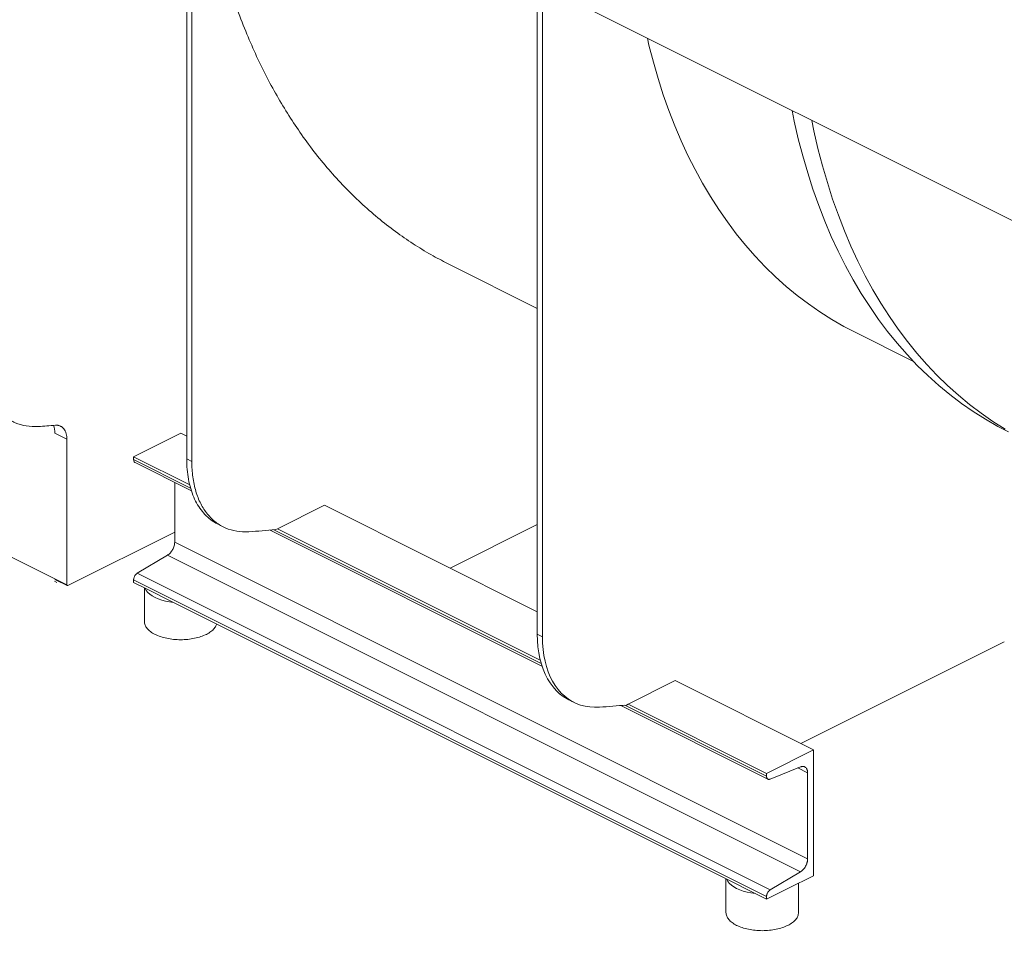
# Model space of a CAD drawing. Units: inches. Extents: x 78 to 499, y -79 to 179.
# Drawn here: x 221 to 241, y 61 to 80 of the extents above; entities that cross this region are included whole.
import ezdxf

# ---------------------------------------------------------------- set-up
doc = ezdxf.new("R2010")
doc.units = ezdxf.units.IN
doc.header["$MEASUREMENT"] = 0

# ---------------------------------------------------------------- blocks, each defined once
blk = doc.blocks.new('A$C071A5987')
at = {"color": 7, "linetype": 'Continuous', "lineweight": 15}
for p, q in [((127.842, 166.266), (180.317, 140.028)), ((134.103, 163.136), (134.103, 149.897)), ((134.207, 163.083), (134.207, 149.845)), ((141.236, 159.569), (141.236, 146.33)), ((141.341, 159.516), (141.341, 146.278)), ((139.448, 153.847), (141.236, 152.953)), ((147.685, 152.48), (148.887, 151.879)), ((131.423, 147.455), (125.447, 150.443)), ((131.423, 150.417), (131.667, 150.295)), ((131.667, 150.295), (131.667, 147.333)), ((133.981, 150.417), (133.024, 149.939)), ((134.103, 150.356), (133.981, 150.417)), ((134.166, 149.368), (133.024, 149.939)), ((133.024, 149.939), (133.024, 149.882)), ((133.024, 149.882), (134.182, 149.304)), ((134.207, 149.845), (134.103, 149.897)), ((133.053, 149.823), (134.2, 149.249)), ((133.859, 149.419), (133.859, 148.203)), ((135.947, 148.477), (136.904, 148.956)), ((136.904, 148.956), (141.236, 146.79)), ((134.742, 148.566), (134.847, 148.514)), ((135.8, 148.449), (141.331, 145.683)), ((135.879, 148.455), (141.315, 145.737)), ((135.913, 148.458), (135.947, 148.475)), ((135.947, 148.475), (135.947, 148.477)), ((141.297, 145.802), (135.947, 148.477)), ((139.464, 147.676), (141.236, 148.562)), ((133.859, 148.408), (131.684, 147.32)), ((133.859, 148.203), (146.734, 141.765)), ((133.715, 147.94), (133.096, 147.57)), ((146.59, 141.502), (133.715, 147.94)), ((131.667, 147.333), (131.423, 147.455)), ((131.45, 147.431), (131.673, 147.32)), ((133.024, 147.438), (145.899, 141)), ((133.024, 147.438), (133.024, 147.382)), ((145.971, 141.132), (133.096, 147.57)), ((131.412, 147.412), (131.463, 147.386)), ((133.024, 147.382), (133.257, 147.265)), ((133.243, 147.272), (133.243, 146.59)), ((133.257, 147.265), (133.834, 146.976)), ((145.089, 141.349), (133.834, 146.976)), ((141.341, 146.278), (141.236, 146.33)), ((146.597, 144.109), (150.736, 146.178)), ((143.081, 144.91), (144.038, 145.389)), ((144.038, 145.389), (146.856, 143.98)), ((141.876, 144.999), (141.98, 144.947)), ((142.935, 144.881), (145.928, 143.385)), ((143.013, 144.888), (145.899, 143.445)), ((143.047, 144.891), (143.081, 144.908)), ((143.081, 144.91), (143.081, 144.908)), ((143.081, 144.91), (145.899, 143.501)), ((145.899, 143.501), (146.856, 143.98)), ((146.856, 143.98), (146.856, 141.422)), ((146.59, 143.634), (145.971, 143.385)), ((145.899, 143.445), (145.899, 143.501)), ((146.734, 143.515), (146.538, 143.613)), ((146.734, 141.765), (146.734, 143.515)), ((145.971, 141.132), (146.59, 141.502)), ((146.856, 141.422), (146.334, 141.161)), ((145.074, 141.356), (145.074, 140.674)), ((145.089, 141.349), (145.666, 141.061)), ((146.55, 140.674), (146.55, 141.269)), ((145.666, 141.061), (145.899, 140.944)), ((146.334, 141.161), (145.899, 140.944)), ((145.899, 140.944), (145.899, 141))]:
    blk.add_line(p, q, dxfattribs=at)
at = {"color": 7, "linetype": 'Continuous', "lineweight": 15, "flags": 128}
for points in [[(143.474, 158.45), (143.507, 158.304), (143.596, 157.962), (143.694, 157.627), (143.799, 157.3), (143.913, 156.98), (144.034, 156.667), (144.164, 156.363), (144.301, 156.067), (144.446, 155.779), (144.599, 155.5), (144.759, 155.23), (144.927, 154.968), (145.102, 154.716), (145.284, 154.473), (145.473, 154.24), (145.669, 154.016), (145.872, 153.802), (146.082, 153.598), (146.298, 153.404), (146.521, 153.221), (146.75, 153.048), (146.985, 152.885), (147.226, 152.732), (147.472, 152.591), (147.685, 152.48)], [(146.419, 156.977), (146.462, 156.763), (146.545, 156.406), (146.636, 156.056), (146.736, 155.713), (146.844, 155.378), (146.96, 155.05), (147.084, 154.73), (147.217, 154.419), (147.357, 154.116), (147.506, 153.821), (147.662, 153.536), (147.826, 153.259), (147.998, 152.991), (148.177, 152.733), (148.363, 152.485), (148.557, 152.246), (148.758, 152.017), (148.966, 151.798), (149.18, 151.589), (149.402, 151.391), (149.63, 151.203), (149.864, 151.025), (150.104, 150.859), (150.351, 150.703), (150.603, 150.558), (150.821, 150.444)], [(150.751, 150.503), (150.505, 150.658), (150.264, 150.825), (150.03, 151.002), (149.802, 151.19), (149.581, 151.389), (149.366, 151.598), (149.158, 151.817), (148.957, 152.046), (148.764, 152.285), (148.577, 152.533), (148.398, 152.791), (148.226, 153.059), (148.062, 153.336), (147.906, 153.621), (147.757, 153.916), (147.617, 154.219), (147.484, 154.53), (147.36, 154.85), (147.244, 155.178), (147.136, 155.513), (147.036, 155.856), (146.945, 156.206), (146.863, 156.563), (146.819, 156.777)], [(133.834, 146.976), (133.751, 146.987), (133.67, 147.003), (133.594, 147.024), (133.523, 147.048), (133.459, 147.077), (133.401, 147.109), (133.352, 147.145), (133.311, 147.183), (133.279, 147.223), (133.257, 147.265)], [(141.236, 146.33), (141.24, 146.201), (141.249, 146.075), (141.266, 145.954), (141.289, 145.837), (141.318, 145.726), (141.353, 145.62), (141.395, 145.52), (141.442, 145.427), (141.496, 145.34), (141.555, 145.26), (141.619, 145.188), (141.689, 145.123), (141.763, 145.066), (141.842, 145.017), (141.876, 144.999)], [(141.341, 146.278), (141.344, 146.148), (141.354, 146.023), (141.37, 145.902), (141.393, 145.785), (141.422, 145.674), (141.458, 145.568), (141.499, 145.468), (141.547, 145.375), (141.6, 145.288), (141.659, 145.208), (141.724, 145.136), (141.793, 145.071), (141.867, 145.014), (141.946, 144.965), (142.029, 144.924), (142.117, 144.892), (142.207, 144.868), (142.302, 144.853), (142.399, 144.846), (142.498, 144.848)], [(145.666, 141.061), (145.582, 141.072), (145.502, 141.087), (145.426, 141.108), (145.355, 141.133), (145.29, 141.161), (145.233, 141.194), (145.183, 141.229), (145.143, 141.267), (145.111, 141.307), (145.089, 141.349)]]:
    blk.add_lwpolyline(points, dxfattribs=at)
at = {"color": 7, "linetype": 'Continuous', "lineweight": 15}
for centre, radius, start, end in [((131.046, 150.427), 0.377, 358.4506, 23.6425), ((141.025, 167.519), 22.718, 273.7175, 275.1049)]:
    blk.add_arc(centre, radius, start, end, dxfattribs=at)
for points, knots in [([(139.451, 153.847), (139.34, 153.904), (139.102, 154.026), (138.751, 154.239), (138.389, 154.484), (138.033, 154.758), (137.685, 155.059), (137.35, 155.383), (137.031, 155.729), (136.726, 156.096), (136.443, 156.478), (136.181, 156.871), (135.938, 157.274), (135.71, 157.695), (135.498, 158.133), (135.297, 158.596), (135.109, 159.085), (134.935, 159.601), (134.779, 160.134), (134.641, 160.682), (134.522, 161.245), (134.424, 161.812), (134.345, 162.38), (134.301, 162.791), (134.281, 163.015), (134.278, 163.048)], [0, 0, 0, 0, 0.0344137, 0.0734632, 0.1125127, 0.1539287, 0.1953447, 0.2367607, 0.2781766, 0.3195925, 0.3610085, 0.4000581, 0.4391076, 0.4781573, 0.5172068, 0.5562564, 0.5976724, 0.6390883, 0.6805044, 0.7219203, 0.7633362, 0.8047521, 0.8438018, 0.8828513, 0.8895198, 0.8895198, 0.8895198, 0.8895198]), ([(131.084, 150.555), (131, 150.55), (130.919, 150.554), (130.762, 150.579), (130.687, 150.601), (130.544, 150.661), (130.478, 150.701), (130.354, 150.796), (130.297, 150.851), (130.194, 150.978), (130.148, 151.05), (130.069, 151.205), (130.035, 151.29), (129.981, 151.471), (129.961, 151.568), (129.934, 151.77), (129.927, 151.876), (129.927, 151.985)], [0, 0, 0, 0, 0.125, 0.125, 0.25, 0.25, 0.375, 0.375, 0.5, 0.5, 0.625, 0.625, 0.75, 0.75, 0.875, 0.875, 1, 1, 1, 1]), ([(131.431, 150.581), (131.434, 150.581), (131.438, 150.581), (131.445, 150.581), (131.452, 150.581), (131.459, 150.581), (131.466, 150.581), (131.472, 150.58), (131.485, 150.579), (131.502, 150.575), (131.525, 150.568), (131.546, 150.558), (131.573, 150.541), (131.603, 150.512), (131.627, 150.475), (131.642, 150.442), (131.651, 150.415), (131.658, 150.386), (131.662, 150.362), (131.665, 150.341), (131.666, 150.326), (131.667, 150.311), (131.667, 150.3), (131.667, 150.295)], [0, 0, 0, 0, 0.017125, 0.034231, 0.051326, 0.068419, 0.085516, 0.102625, 0.119755, 0.181821, 0.243907, 0.307539, 0.371193, 0.500002, 0.628812, 0.692444, 0.756098, 0.818163, 0.88025, 0.910204, 0.94012, 0.970038, 1, 1, 1, 1]), ([(133.024, 149.882), (133.025, 149.871), (133.027, 149.849), (133.039, 149.829), (133.05, 149.825), (133.053, 149.824)], [0, 0, 0, 0, 0.420785, 0.84156, 1, 1, 1, 1]), ([(134.103, 149.897), (134.104, 149.825), (134.108, 149.681), (134.136, 149.479), (134.181, 149.29), (134.244, 149.117), (134.323, 148.961), (134.419, 148.824), (134.529, 148.707), (134.637, 148.621), (134.714, 148.583), (134.743, 148.569)], [0, 0, 0, 0, 0.115628, 0.231255, 0.346883, 0.462511, 0.578138, 0.693765, 0.809393, 0.92502, 1, 1, 1, 1]), ([(134.207, 149.845), (134.207, 149.735), (134.214, 149.63), (134.241, 149.428), (134.262, 149.331), (134.315, 149.15), (134.349, 149.065), (134.428, 148.909), (134.474, 148.838), (134.577, 148.711), (134.634, 148.656), (134.758, 148.561), (134.825, 148.521), (134.967, 148.46), (135.042, 148.439), (135.199, 148.413), (135.28, 148.41), (135.364, 148.415)], [0, 0, 0, 0, 0.125, 0.125, 0.25, 0.25, 0.375, 0.375, 0.5, 0.5, 0.625, 0.625, 0.75, 0.75, 0.875, 0.875, 1, 1, 1, 1]), ([(133.715, 147.94), (133.734, 147.951), (133.753, 147.967), (133.788, 148.006), (133.804, 148.028), (133.831, 148.076), (133.841, 148.102), (133.855, 148.154), (133.859, 148.179), (133.859, 148.203)], [0, 0, 0, 0, 0.25, 0.25, 0.5, 0.5, 0.75, 0.75, 1, 1, 1, 1]), ([(131.423, 147.455), (131.423, 147.449), (131.425, 147.445), (131.431, 147.44), (131.436, 147.44), (131.44, 147.442)], [0, 0, 0, 0, 0.5, 0.5, 1, 1, 1, 1]), ([(133.024, 147.438), (133.024, 147.439), (133.024, 147.442), (133.024, 147.447), (133.024, 147.451), (133.025, 147.456), (133.026, 147.46), (133.027, 147.465), (133.028, 147.47), (133.03, 147.479), (133.035, 147.494), (133.044, 147.514), (133.056, 147.532), (133.066, 147.545), (133.075, 147.554), (133.082, 147.56), (133.089, 147.565), (133.094, 147.568), (133.096, 147.57)], [0, 0, 0, 0, 0.0303562, 0.0605313, 0.0905858, 0.1205812, 0.150579, 0.180641, 0.2108286, 0.2412022, 0.3705766, 0.5000296, 0.629404, 0.758857, 0.819374, 0.8794085, 0.9394531, 1, 1, 1, 1]), ([(131.667, 147.333), (131.667, 147.332), (131.667, 147.331), (131.667, 147.329), (131.667, 147.327), (131.668, 147.325), (131.669, 147.323), (131.672, 147.32), (131.674, 147.319), (131.678, 147.319), (131.681, 147.319), (131.683, 147.32), (131.684, 147.32)], [0, 0, 0, 0, 0.060259, 0.120021, 0.179824, 0.240208, 0.369998, 0.50013, 0.629921, 0.760053, 0.879943, 1, 1, 1, 1]), ([(133.243, 146.59), (133.245, 146.566), (133.251, 146.517), (133.295, 146.448), (133.363, 146.383), (133.455, 146.327), (133.568, 146.281), (133.696, 146.246), (133.836, 146.225), (133.981, 146.218), (134.126, 146.225), (134.265, 146.247), (134.394, 146.28), (134.467, 146.313), (134.503, 146.329)], [0, 0, 0, 0, 0.083331, 0.166667, 0.249998, 0.333332, 0.416665, 0.5, 0.583333, 0.666666, 0.749999, 0.833333, 0.916667, 1, 1, 1, 1]), ([(134.503, 146.329), (134.535, 146.347), (134.6, 146.383), (134.666, 146.448), (134.703, 146.501), (134.708, 146.532), (134.709, 146.539)], [0, 0, 0, 0, 0.303307, 0.606618, 0.909928, 1, 1, 1, 1]), ([(146.734, 143.515), (146.734, 143.517), (146.734, 143.52), (146.734, 143.526), (146.734, 143.531), (146.733, 143.537), (146.733, 143.542), (146.732, 143.551), (146.729, 143.563), (146.725, 143.578), (146.719, 143.591), (146.709, 143.608), (146.694, 143.625), (146.675, 143.637), (146.658, 143.642), (146.645, 143.644), (146.631, 143.644), (146.619, 143.642), (146.608, 143.64), (146.599, 143.637), (146.593, 143.635), (146.59, 143.634)], [0, 0, 0, 0, 0.0195905, 0.0391499, 0.0586946, 0.0782415, 0.0978071, 0.1174082, 0.179239, 0.2411087, 0.3052439, 0.3694179, 0.5000062, 0.6305944, 0.6947297, 0.7589036, 0.8207345, 0.8826041, 0.9217499, 0.9608374, 1, 1, 1, 1]), ([(145.971, 143.385), (145.97, 143.385), (145.968, 143.384), (145.964, 143.383), (145.961, 143.382), (145.957, 143.381), (145.954, 143.381), (145.951, 143.38), (145.948, 143.38), (145.941, 143.38), (145.931, 143.383), (145.92, 143.389), (145.91, 143.4), (145.905, 143.411), (145.902, 143.42), (145.9, 143.428), (145.899, 143.436), (145.899, 143.442), (145.899, 143.445)], [0, 0, 0, 0, 0.030356, 0.060531, 0.090586, 0.120581, 0.150579, 0.180641, 0.210829, 0.241202, 0.370577, 0.50003, 0.629404, 0.758857, 0.819374, 0.879409, 0.939453, 1, 1, 1, 1]), ([(146.59, 141.502), (146.592, 141.503), (146.595, 141.505), (146.599, 141.508), (146.604, 141.511), (146.608, 141.514), (146.613, 141.518), (146.621, 141.524), (146.631, 141.533), (146.645, 141.547), (146.658, 141.562), (146.675, 141.584), (146.694, 141.614), (146.709, 141.647), (146.719, 141.673), (146.725, 141.693), (146.729, 141.712), (146.732, 141.728), (146.733, 141.742), (146.734, 141.754), (146.734, 141.762), (146.734, 141.765)], [0, 0, 0, 0, 0.019591, 0.03915, 0.058695, 0.078241, 0.097807, 0.117408, 0.179239, 0.241109, 0.305244, 0.369418, 0.500006, 0.630594, 0.69473, 0.758904, 0.820734, 0.882604, 0.92175, 0.960837, 1, 1, 1, 1]), ([(145.899, 141), (145.899, 141.002), (145.899, 141.005), (145.9, 141.009), (145.9, 141.014), (145.901, 141.018), (145.901, 141.023), (145.902, 141.027), (145.903, 141.032), (145.906, 141.042), (145.91, 141.057), (145.92, 141.076), (145.931, 141.094), (145.942, 141.107), (145.951, 141.116), (145.957, 141.122), (145.964, 141.127), (145.969, 141.13), (145.971, 141.132)], [0, 0, 0, 0, 0.0303562, 0.0605313, 0.0905858, 0.1205812, 0.150579, 0.180641, 0.2108286, 0.2412022, 0.3705766, 0.5000296, 0.629404, 0.758857, 0.819374, 0.8794085, 0.9394531, 1, 1, 1, 1]), ([(145.074, 140.674), (145.077, 140.65), (145.082, 140.601), (145.126, 140.532), (145.194, 140.468), (145.287, 140.411), (145.4, 140.365), (145.528, 140.331), (145.667, 140.31), (145.812, 140.302), (145.957, 140.31), (146.096, 140.331), (146.226, 140.365), (146.298, 140.397), (146.334, 140.413)], [0, 0, 0, 0, 0.083334, 0.166666, 0.249998, 0.333337, 0.41667, 0.500001, 0.583334, 0.666668, 0.75, 0.833334, 0.916667, 1, 1, 1, 1]), ([(146.334, 140.413), (146.367, 140.431), (146.431, 140.467), (146.498, 140.532), (146.542, 140.601), (146.548, 140.65), (146.55, 140.674)], [0, 0, 0, 0, 0.250001, 0.500001, 0.750004, 1, 1, 1, 1])]:
    blk.add_open_spline(points, degree=3, knots=knots, dxfattribs=at)
for points in [[(131.431, 150.581), (131.316, 150.571), (131.2, 150.563), (131.084, 150.555)], [(135.364, 148.415), (135.547, 148.427), (135.73, 148.441), (135.913, 148.458)]]:
    blk.add_open_spline(points, degree=3, dxfattribs=at)

msp = doc.modelspace()

# ---------------------------------------------------------------- block references
msp.add_blockref('A$C071A5987', (90.057, -78.928))

doc.saveas('drawing.dxf')
